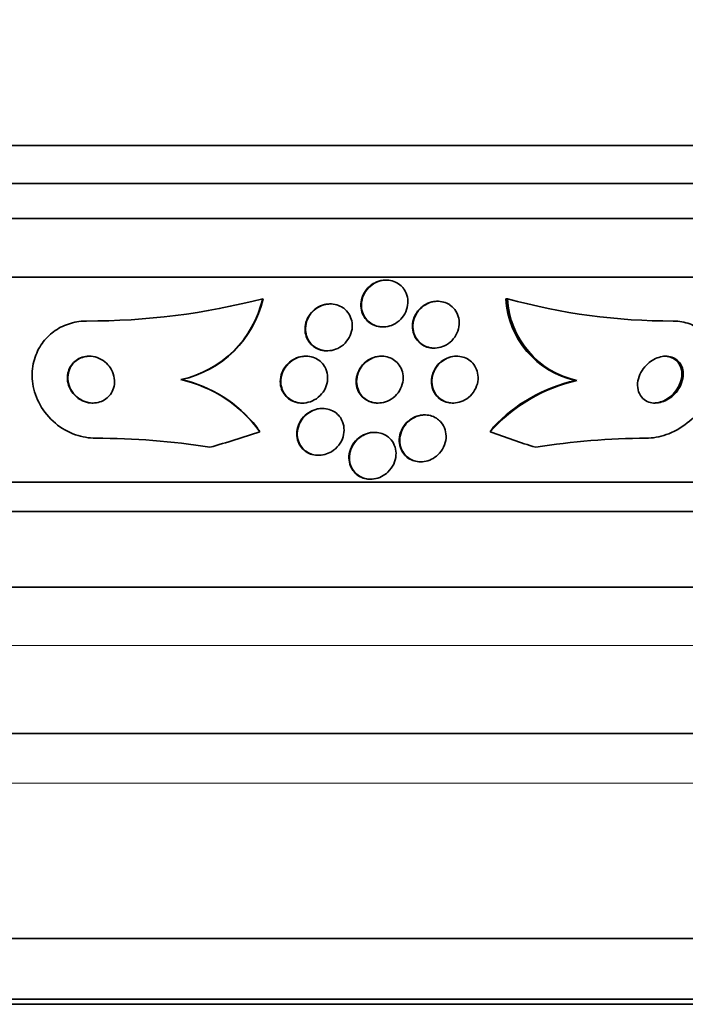
# Model space of a CAD drawing. Units: millimetres. Extents: x -262 to 1126, y 0 to 1164.
# Drawn here: x 416 to 427, y 409 to 426 of the extents above; entities that cross this region are included whole.
import ezdxf
from ezdxf import colors
from ezdxf.entities.mleader import LeaderData, LeaderLine
from ezdxf.math import Vec2, Vec3

# ---------------------------------------------------------------- set-up
doc = ezdxf.new("R2010")
doc.units = ezdxf.units.MM
doc.layers.add('DV5_Défaut', color=7, linetype='Continuous')
doc.layers.add('Défaut', color=7, linetype='Continuous')

# ---------------------------------------------------------------- blocks, each defined once
blk = doc.blocks.new('_DOT')
at = {"color": 0}
blk.add_line((0, 0), (-1, 0), dxfattribs=at)
at = {"color": 0, "const_width": 0.333}
blk.add_lwpolyline([(-0.1665, 0, 1), (0.1665, 0, 1)], format="xyb", close=True, dxfattribs=at)
blk = doc.blocks.new('SE4')
at = {"layer": 'DV5_Défaut', "color": 7, "linetype": 'Continuous', "lineweight": 35}
for p, q in [((445.376, 423.391), (391.708, 423.391)), ((445.13, 422.741), (391.954, 422.741)), ((444.888, 422.141), (392.196, 422.141)), ((444.448, 421.141), (392.636, 421.141)), ((422.225, 421.091), (422.217, 421.091)), ((420.116, 420.772), (420.124, 420.772)), ((421.274, 420.683), (421.266, 420.683)), ((423.104, 420.729), (423.096, 420.729)), ((424.293, 420.772), (424.269, 420.772)), ((422.163, 420.291), (422.17, 420.291)), ((421.209, 419.883), (421.217, 419.883)), ((423.039, 419.929), (423.047, 419.929)), ((420.856, 419.791), (420.848, 419.791)), ((422.147, 419.791), (422.14, 419.791)), ((423.429, 419.791), (423.421, 419.791)), ((418.72, 419.391), (418.729, 419.391)), ((425.479, 419.376), (425.455, 419.376)), ((420.786, 418.991), (420.794, 418.991)), ((422.077, 418.991), (422.086, 418.991)), ((423.359, 418.991), (423.367, 418.991)), ((421.139, 418.899), (421.131, 418.899)), ((422.885, 418.788), (422.877, 418.788)), ((422.029, 418.491), (422.021, 418.491)), ((421.063, 418.099), (421.072, 418.099)), ((422.809, 417.988), (422.817, 417.988)), ((421.95, 417.691), (421.959, 417.691)), ((442.518, 417.641), (394.566, 417.641)), ((442.187, 417.141), (394.897, 417.141)), ((441.197, 415.849), (395.887, 415.849)), ((439.042, 413.349), (398.042, 413.349)), ((437.448, 409.849), (399.636, 409.849)), ((436.542, 408.81), (400.542, 408.81)), ((436.542, 408.724), (400.542, 408.724))]:
    blk.add_line(p, q, dxfattribs=at)
at = {"layer": 'DV5_Défaut', "color": 7, "linetype": 'Continuous', "lineweight": 18}
for p, q in [((440.542, 414.849), (396.542, 414.849)), ((439.042, 412.499), (398.042, 412.499))]:
    blk.add_line(p, q, dxfattribs=at)
at = {"layer": 'DV5_Défaut', "color": 7, "linetype": 'Continuous', "lineweight": 35}
for centre, radius, start, end in [((417.116, 432.384), 11.993, 269.9719, 284.4884), ((418.325, 421.186), 1.838, 282.4126, 346.9948), ((418.334, 421.186), 1.838, 282.4112, 347.0023), ((425.78, 420.854), 1.514, 183.1192, 257.5771), ((425.805, 420.855), 1.514, 183.1445, 257.5728), ((427.12, 431.07), 10.679, 254.6481, 270.0254), ((418.219, 417.168), 2.279, 35.8194, 77.2891), ((418.228, 417.17), 2.277, 38.3177, 77.3074), ((426.086, 416.669), 2.774, 102.6536, 138.7346), ((426.053, 416.688), 2.754, 102.5391, 136.6497), ((417.256, 405.884), 12.507, 80.9889, 89.9504), ((426.701, 406.325), 12.066, 90.1696, 99.1764)]:
    blk.add_arc(centre, radius, start, end, dxfattribs=at)
for centre, major_axis, ratio, start_param, end_param in [((415.138, 433.141), (0, -15.463), 0.989889, 0.269604, 0.327863), ((418.389, 417.441), (0, 1.999), 0.989889, 5.271589, 5.319436), ((425.53, 417.415), (0, 2), 0.909434, 0.950249, 0.99825), ((428.522, 433.141), (0, -15.463), 0.909434, 5.955865, 6.013581)]:
    blk.add_ellipse(centre, major_axis=major_axis, ratio=ratio, start_param=start_param, end_param=end_param, dxfattribs=at)
for points, knots in [([(422.162, 420.291), (422.137, 420.291), (422.111, 420.294), (422.086, 420.299), (422.047, 420.306), (422.01, 420.32), (421.978, 420.339), (421.943, 420.358), (421.913, 420.383), (421.887, 420.411), (421.86, 420.442), (421.838, 420.478), (421.822, 420.515), (421.805, 420.556), (421.795, 420.601), (421.793, 420.646), (421.791, 420.694), (421.798, 420.744), (421.814, 420.791), (421.829, 420.839), (421.854, 420.886), (421.887, 420.928), (421.919, 420.967), (421.958, 421.002), (422.003, 421.03), (422.042, 421.054), (422.088, 421.072), (422.134, 421.082), (422.161, 421.088), (422.19, 421.091), (422.218, 421.091)], [0, 0, 0, 0, 0.05899, 0.05899, 0.05899, 0.150306, 0.150306, 0.150306, 0.245097, 0.245097, 0.245097, 0.348082, 0.348082, 0.348082, 0.46157, 0.46157, 0.46157, 0.584124, 0.584124, 0.584124, 0.709547, 0.709547, 0.709547, 0.828862, 0.828862, 0.828862, 0.936105, 0.936105, 0.936105, 1, 1, 1, 1]), ([(422.532, 420.93), (422.558, 420.891), (422.576, 420.846), (422.586, 420.801), (422.596, 420.755), (422.597, 420.707), (422.59, 420.66), (422.583, 420.61), (422.567, 420.561), (422.542, 420.516), (422.517, 420.471), (422.483, 420.429), (422.443, 420.394), (422.406, 420.363), (422.362, 420.336), (422.316, 420.318), (422.274, 420.302), (422.229, 420.293), (422.185, 420.291), (422.145, 420.29), (422.104, 420.295), (422.066, 420.305), (422.028, 420.316), (421.992, 420.333), (421.961, 420.354), (421.928, 420.376), (421.9, 420.404), (421.876, 420.434), (421.851, 420.468), (421.832, 420.506), (421.819, 420.545), (421.805, 420.589), (421.799, 420.635), (421.801, 420.681), (421.804, 420.73), (421.815, 420.78), (421.835, 420.827), (421.855, 420.874), (421.884, 420.919), (421.921, 420.957), (421.955, 420.993), (421.997, 421.024), (422.042, 421.047), (422.083, 421.068), (422.129, 421.082), (422.174, 421.088), (422.215, 421.093), (422.258, 421.092), (422.297, 421.084), (422.336, 421.077), (422.374, 421.063), (422.407, 421.045), (422.441, 421.026), (422.472, 421.001), (422.498, 420.973), (422.51, 420.96), (422.522, 420.945), (422.532, 420.93)], [0, 0, 0, 0, 0.059784, 0.059784, 0.059784, 0.119391, 0.119391, 0.119391, 0.181921, 0.181921, 0.181921, 0.243706, 0.243706, 0.243706, 0.300531, 0.300531, 0.300531, 0.351085, 0.351085, 0.351085, 0.397555, 0.397555, 0.397555, 0.443403, 0.443403, 0.443403, 0.491656, 0.491656, 0.491656, 0.54441, 0.54441, 0.54441, 0.602423, 0.602423, 0.602423, 0.664403, 0.664403, 0.664403, 0.726742, 0.726742, 0.726742, 0.785036, 0.785036, 0.785036, 0.83713, 0.83713, 0.83713, 0.884443, 0.884443, 0.884443, 0.930209, 0.930209, 0.930209, 0.977547, 0.977547, 0.977547, 1, 1, 1, 1]), ([(421.209, 419.884), (421.185, 419.884), (421.161, 419.886), (421.138, 419.89), (421.099, 419.897), (421.062, 419.91), (421.028, 419.929), (420.994, 419.947), (420.964, 419.971), (420.938, 419.998), (420.91, 420.028), (420.888, 420.062), (420.872, 420.098), (420.854, 420.137), (420.843, 420.18), (420.84, 420.224), (420.836, 420.271), (420.841, 420.321), (420.855, 420.368), (420.869, 420.417), (420.892, 420.465), (420.924, 420.507), (420.954, 420.549), (420.994, 420.586), (421.039, 420.615), (421.079, 420.641), (421.126, 420.661), (421.174, 420.673), (421.204, 420.68), (421.235, 420.683), (421.267, 420.683)], [0, 0, 0, 0, 0.0542765, 0.0542765, 0.0542765, 0.1445145, 0.1445145, 0.1445145, 0.2366626, 0.2366626, 0.2366626, 0.3363131, 0.3363131, 0.3363131, 0.4468366, 0.4468366, 0.4468366, 0.5681609, 0.5681609, 0.5681609, 0.6951846, 0.6951846, 0.6951846, 0.8184797, 0.8184797, 0.8184797, 0.92975, 0.92975, 0.92975, 1, 1, 1, 1]), ([(421.5, 420.609), (421.536, 420.582), (421.566, 420.549), (421.589, 420.512), (421.611, 420.476), (421.627, 420.435), (421.636, 420.394), (421.646, 420.349), (421.647, 420.301), (421.641, 420.255), (421.634, 420.206), (421.617, 420.156), (421.592, 420.111), (421.568, 420.066), (421.533, 420.023), (421.493, 419.988), (421.455, 419.955), (421.41, 419.928), (421.361, 419.91), (421.319, 419.894), (421.273, 419.885), (421.227, 419.884), (421.186, 419.883), (421.145, 419.888), (421.107, 419.899), (421.07, 419.911), (421.034, 419.928), (421.003, 419.949), (420.971, 419.971), (420.943, 419.998), (420.92, 420.029), (420.896, 420.062), (420.877, 420.099), (420.864, 420.138), (420.851, 420.181), (420.845, 420.226), (420.847, 420.272), (420.849, 420.321), (420.86, 420.37), (420.88, 420.417), (420.9, 420.464), (420.93, 420.51), (420.967, 420.549), (421.002, 420.585), (421.045, 420.617), (421.092, 420.64), (421.134, 420.661), (421.18, 420.675), (421.227, 420.681), (421.269, 420.686), (421.312, 420.684), (421.352, 420.676), (421.391, 420.668), (421.428, 420.654), (421.461, 420.635), (421.475, 420.627), (421.488, 420.618), (421.5, 420.609)], [0, 0, 0, 0, 0.054152, 0.054152, 0.054152, 0.108023, 0.108023, 0.108023, 0.166594, 0.166594, 0.166594, 0.229415, 0.229415, 0.229415, 0.292509, 0.292509, 0.292509, 0.35099, 0.35099, 0.35099, 0.40256, 0.40256, 0.40256, 0.449039, 0.449039, 0.449039, 0.494135, 0.494135, 0.494135, 0.541235, 0.541235, 0.541235, 0.592787, 0.592787, 0.592787, 0.649978, 0.649978, 0.649978, 0.711989, 0.711989, 0.711989, 0.775399, 0.775399, 0.775399, 0.835297, 0.835297, 0.835297, 0.888569, 0.888569, 0.888569, 0.936117, 0.936117, 0.936117, 0.981315, 0.981315, 0.981315, 1, 1, 1, 1]), ([(423.038, 419.929), (423.027, 419.929), (423.015, 419.93), (423.004, 419.931), (422.965, 419.934), (422.927, 419.944), (422.893, 419.958), (422.857, 419.974), (422.824, 419.995), (422.796, 420.019), (422.766, 420.046), (422.74, 420.078), (422.721, 420.113), (422.699, 420.151), (422.685, 420.193), (422.678, 420.237), (422.67, 420.284), (422.671, 420.333), (422.681, 420.382), (422.691, 420.431), (422.711, 420.481), (422.739, 420.526), (422.766, 420.569), (422.802, 420.609), (422.844, 420.641), (422.881, 420.67), (422.925, 420.694), (422.971, 420.709), (423.011, 420.722), (423.054, 420.729), (423.096, 420.729)], [0, 0, 0, 0, 0.026275, 0.026275, 0.026275, 0.1165366, 0.1165366, 0.1165366, 0.2097634, 0.2097634, 0.2097634, 0.3111854, 0.3111854, 0.3111854, 0.4236811, 0.4236811, 0.4236811, 0.5464136, 0.5464136, 0.5464136, 0.673422, 0.673422, 0.673422, 0.795052, 0.795052, 0.795052, 0.904005, 0.904005, 0.904005, 1, 1, 1, 1]), ([(423.323, 420.658), (423.359, 420.631), (423.39, 420.597), (423.414, 420.56), (423.437, 420.523), (423.453, 420.481), (423.462, 420.438), (423.472, 420.392), (423.473, 420.343), (423.465, 420.295), (423.458, 420.245), (423.44, 420.195), (423.414, 420.149), (423.389, 420.105), (423.355, 420.063), (423.314, 420.029), (423.277, 419.998), (423.234, 419.972), (423.188, 419.955), (423.147, 419.94), (423.104, 419.931), (423.061, 419.929), (423.021, 419.928), (422.981, 419.933), (422.944, 419.943), (422.907, 419.954), (422.872, 419.97), (422.841, 419.991), (422.808, 420.013), (422.779, 420.04), (422.756, 420.071), (422.73, 420.105), (422.711, 420.143), (422.698, 420.183), (422.684, 420.227), (422.679, 420.275), (422.681, 420.322), (422.684, 420.371), (422.696, 420.422), (422.717, 420.47), (422.737, 420.517), (422.767, 420.562), (422.805, 420.6), (422.839, 420.635), (422.881, 420.666), (422.926, 420.688), (422.966, 420.707), (423.011, 420.72), (423.055, 420.726), (423.095, 420.731), (423.136, 420.73), (423.175, 420.722), (423.213, 420.715), (423.25, 420.702), (423.283, 420.684), (423.297, 420.676), (423.31, 420.667), (423.323, 420.658)], [0, 0, 0, 0, 0.056333, 0.056333, 0.056333, 0.112396, 0.112396, 0.112396, 0.173044, 0.173044, 0.173044, 0.236503, 0.236503, 0.236503, 0.298092, 0.298092, 0.298092, 0.353639, 0.353639, 0.353639, 0.402679, 0.402679, 0.402679, 0.448172, 0.448172, 0.448172, 0.49382, 0.49382, 0.49382, 0.542617, 0.542617, 0.542617, 0.596524, 0.596524, 0.596524, 0.655974, 0.655974, 0.655974, 0.719063, 0.719063, 0.719063, 0.781485, 0.781485, 0.781485, 0.83869, 0.83869, 0.83869, 0.889238, 0.889238, 0.889238, 0.935394, 0.935394, 0.935394, 0.980742, 0.980742, 0.980742, 1, 1, 1, 1]), ([(417.11, 420.391), (417.079, 420.391), (417.048, 420.39), (417.017, 420.387), (416.919, 420.377), (416.821, 420.353), (416.732, 420.315), (416.645, 420.278), (416.563, 420.226), (416.494, 420.166), (416.421, 420.103), (416.359, 420.028), (416.311, 419.948), (416.259, 419.859), (416.222, 419.761), (416.201, 419.662), (416.178, 419.551), (416.176, 419.434), (416.193, 419.321), (416.211, 419.197), (416.253, 419.074), (416.316, 418.961), (416.381, 418.845), (416.47, 418.736), (416.577, 418.647), (416.677, 418.563), (416.796, 418.494), (416.924, 418.449), (417.033, 418.412), (417.151, 418.391), (417.266, 418.391)], [0, 0, 0, 0, 0.027391, 0.027391, 0.027391, 0.116322, 0.116322, 0.116322, 0.204247, 0.204247, 0.204247, 0.296993, 0.296993, 0.296993, 0.399781, 0.399781, 0.399781, 0.51545, 0.51545, 0.51545, 0.642642, 0.642642, 0.642642, 0.773692, 0.773692, 0.773692, 0.896264, 0.896264, 0.896264, 1, 1, 1, 1]), ([(427.124, 420.391), (427.139, 420.391), (427.153, 420.391), (427.167, 420.39), (427.262, 420.385), (427.355, 420.365), (427.437, 420.33), (427.516, 420.296), (427.588, 420.248), (427.647, 420.191), (427.709, 420.131), (427.759, 420.059), (427.795, 419.982), (427.835, 419.896), (427.859, 419.802), (427.867, 419.705), (427.877, 419.596), (427.866, 419.482), (427.839, 419.37), (427.808, 419.247), (427.755, 419.123), (427.684, 419.009), (427.61, 418.89), (427.514, 418.778), (427.403, 418.684), (427.298, 418.595), (427.176, 418.519), (427.048, 418.468), (426.936, 418.423), (426.816, 418.396), (426.702, 418.392), (426.69, 418.391), (426.677, 418.391), (426.665, 418.391)], [0, 0, 0, 0, 0.013381, 0.013381, 0.013381, 0.104353, 0.104353, 0.104353, 0.192131, 0.192131, 0.192131, 0.283876, 0.283876, 0.283876, 0.385066, 0.385066, 0.385066, 0.498945, 0.498945, 0.498945, 0.624873, 0.624873, 0.624873, 0.756093, 0.756093, 0.756093, 0.880538, 0.880538, 0.880538, 0.988662, 0.988662, 0.988662, 1, 1, 1, 1]), ([(417.497, 419.619), (417.468, 419.656), (417.433, 419.689), (417.392, 419.717), (417.352, 419.744), (417.305, 419.766), (417.256, 419.778), (417.212, 419.789), (417.166, 419.793), (417.121, 419.79), (417.081, 419.786), (417.041, 419.777), (417.005, 419.762), (416.97, 419.747), (416.937, 419.727), (416.91, 419.703), (416.88, 419.678), (416.855, 419.648), (416.836, 419.616), (416.815, 419.581), (416.8, 419.542), (416.791, 419.503), (416.782, 419.458), (416.78, 419.412), (416.787, 419.367), (416.793, 419.317), (416.81, 419.267), (416.835, 419.222), (416.86, 419.175), (416.895, 419.132), (416.938, 419.095), (416.977, 419.062), (417.025, 419.034), (417.076, 419.016), (417.12, 419), (417.168, 418.991), (417.216, 418.991), (417.257, 418.991), (417.298, 418.997), (417.337, 419.01), (417.373, 419.022), (417.407, 419.039), (417.437, 419.061), (417.468, 419.083), (417.495, 419.11), (417.517, 419.14), (417.54, 419.172), (417.558, 419.209), (417.57, 419.246), (417.583, 419.288), (417.589, 419.333), (417.587, 419.377), (417.584, 419.427), (417.573, 419.476), (417.553, 419.523), (417.539, 419.556), (417.52, 419.589), (417.497, 419.619)], [0, 0, 0, 0, 0.056299, 0.056299, 0.056299, 0.113013, 0.113013, 0.113013, 0.163628, 0.163628, 0.163628, 0.208761, 0.208761, 0.208761, 0.25262, 0.25262, 0.25262, 0.298892, 0.298892, 0.298892, 0.350254, 0.350254, 0.350254, 0.408139, 0.408139, 0.408139, 0.471811, 0.471811, 0.471811, 0.537347, 0.537347, 0.537347, 0.598613, 0.598613, 0.598613, 0.651578, 0.651578, 0.651578, 0.697622, 0.697622, 0.697622, 0.741158, 0.741158, 0.741158, 0.786305, 0.786305, 0.786305, 0.836083, 0.836083, 0.836083, 0.892312, 0.892312, 0.892312, 0.954816, 0.954816, 0.954816, 1, 1, 1, 1]), ([(417.162, 419.791), (417.14, 419.791), (417.119, 419.789), (417.098, 419.786), (417.059, 419.779), (417.021, 419.767), (416.987, 419.75), (416.954, 419.732), (416.923, 419.71), (416.897, 419.684), (416.869, 419.656), (416.847, 419.624), (416.83, 419.591), (416.811, 419.553), (416.799, 419.512), (416.794, 419.471), (416.788, 419.424), (416.791, 419.376), (416.801, 419.33), (416.813, 419.281), (416.834, 419.232), (416.864, 419.187), (416.894, 419.143), (416.933, 419.102), (416.979, 419.07), (417.02, 419.041), (417.069, 419.018), (417.12, 419.004), (417.154, 418.996), (417.19, 418.991), (417.225, 418.991)], [0, 0, 0, 0, 0.047893, 0.047893, 0.047893, 0.13655, 0.13655, 0.13655, 0.2247, 0.2247, 0.2247, 0.319218, 0.319218, 0.319218, 0.424937, 0.424937, 0.424937, 0.543875, 0.543875, 0.543875, 0.673097, 0.673097, 0.673097, 0.803172, 0.803172, 0.803172, 0.921841, 0.921841, 0.921841, 1, 1, 1, 1]), ([(421.194, 419.574), (421.214, 419.529), (421.224, 419.48), (421.225, 419.432), (421.226, 419.383), (421.218, 419.333), (421.202, 419.286), (421.185, 419.237), (421.157, 419.189), (421.122, 419.147), (421.088, 419.107), (421.045, 419.071), (420.997, 419.044), (420.955, 419.021), (420.907, 419.004), (420.858, 418.996), (420.816, 418.989), (420.772, 418.989), (420.731, 418.996), (420.692, 419.002), (420.655, 419.015), (420.622, 419.032), (420.588, 419.049), (420.558, 419.071), (420.532, 419.097), (420.504, 419.125), (420.481, 419.157), (420.464, 419.191), (420.445, 419.23), (420.433, 419.272), (420.428, 419.314), (420.422, 419.361), (420.425, 419.41), (420.437, 419.457), (420.449, 419.507), (420.471, 419.557), (420.502, 419.601), (420.532, 419.644), (420.572, 419.684), (420.617, 419.715), (420.658, 419.744), (420.706, 419.766), (420.755, 419.778), (420.798, 419.789), (420.843, 419.793), (420.887, 419.79), (420.927, 419.787), (420.966, 419.777), (421.001, 419.763), (421.036, 419.748), (421.069, 419.729), (421.097, 419.705), (421.127, 419.68), (421.152, 419.65), (421.171, 419.618), (421.18, 419.604), (421.188, 419.589), (421.194, 419.574)], [0, 0, 0, 0, 0.062536, 0.062536, 0.062536, 0.124889, 0.124889, 0.124889, 0.190282, 0.190282, 0.190282, 0.253151, 0.253151, 0.253151, 0.308497, 0.308497, 0.308497, 0.356211, 0.356211, 0.356211, 0.400189, 0.400189, 0.400189, 0.444728, 0.444728, 0.444728, 0.493109, 0.493109, 0.493109, 0.547495, 0.547495, 0.547495, 0.608354, 0.608354, 0.608354, 0.673365, 0.673365, 0.673365, 0.737224, 0.737224, 0.737224, 0.794461, 0.794461, 0.794461, 0.843793, 0.843793, 0.843793, 0.888393, 0.888393, 0.888393, 0.932511, 0.932511, 0.932511, 0.979586, 0.979586, 0.979586, 1, 1, 1, 1]), ([(420.526, 419.641), (420.555, 419.675), (420.591, 419.706), (420.631, 419.73), (420.671, 419.754), (420.717, 419.772), (420.764, 419.782), (420.791, 419.788), (420.82, 419.791), (420.848, 419.791)], [0, 0, 0, 0, 0.384293, 0.384293, 0.384293, 0.771251, 0.771251, 0.771251, 1, 1, 1, 1]), ([(422.077, 418.991), (422.065, 418.991), (422.054, 418.992), (422.042, 418.993), (422.004, 418.996), (421.966, 419.006), (421.932, 419.02), (421.897, 419.035), (421.864, 419.055), (421.837, 419.078), (421.807, 419.104), (421.782, 419.135), (421.762, 419.168), (421.741, 419.205), (421.726, 419.246), (421.718, 419.288), (421.709, 419.335), (421.709, 419.384), (421.718, 419.431), (421.727, 419.482), (421.746, 419.533), (421.774, 419.579), (421.801, 419.624), (421.838, 419.666), (421.881, 419.7), (421.92, 419.73), (421.965, 419.755), (422.013, 419.771), (422.054, 419.784), (422.097, 419.791), (422.14, 419.791)], [0, 0, 0, 0, 0.026261, 0.026261, 0.026261, 0.114162, 0.114162, 0.114162, 0.203766, 0.203766, 0.203766, 0.301445, 0.301445, 0.301445, 0.411296, 0.411296, 0.411296, 0.533888, 0.533888, 0.533888, 0.664082, 0.664082, 0.664082, 0.791017, 0.791017, 0.791017, 0.904212, 0.904212, 0.904212, 1, 1, 1, 1]), ([(421.858, 419.673), (421.889, 419.702), (421.925, 419.728), (421.965, 419.747), (422.004, 419.767), (422.048, 419.781), (422.091, 419.787), (422.132, 419.793), (422.174, 419.792), (422.213, 419.785), (422.251, 419.779), (422.287, 419.767), (422.32, 419.75), (422.354, 419.732), (422.385, 419.709), (422.41, 419.683), (422.439, 419.654), (422.461, 419.62), (422.478, 419.585), (422.497, 419.545), (422.508, 419.502), (422.512, 419.458), (422.517, 419.409), (422.512, 419.359), (422.498, 419.311), (422.484, 419.261), (422.46, 419.212), (422.428, 419.168), (422.397, 419.126), (422.356, 419.088), (422.311, 419.058), (422.27, 419.033), (422.224, 419.013), (422.177, 419.002), (422.135, 418.992), (422.092, 418.989), (422.051, 418.993), (422.012, 418.996), (421.974, 419.005), (421.94, 419.02), (421.905, 419.034), (421.873, 419.055), (421.845, 419.078), (421.815, 419.104), (421.79, 419.135), (421.771, 419.168), (421.749, 419.205), (421.734, 419.246), (421.726, 419.287), (421.717, 419.334), (421.717, 419.383), (421.726, 419.431), (421.735, 419.482), (421.754, 419.532), (421.782, 419.578), (421.802, 419.613), (421.828, 419.645), (421.858, 419.673)], [0, 0, 0, 0, 0.049331, 0.049331, 0.049331, 0.098941, 0.098941, 0.098941, 0.144955, 0.144955, 0.144955, 0.189008, 0.189008, 0.189008, 0.234772, 0.234772, 0.234772, 0.285067, 0.285067, 0.285067, 0.341576, 0.341576, 0.341576, 0.404066, 0.404066, 0.404066, 0.46934, 0.46934, 0.46934, 0.531649, 0.531649, 0.531649, 0.586322, 0.586322, 0.586322, 0.633645, 0.633645, 0.633645, 0.677602, 0.677602, 0.677602, 0.722391, 0.722391, 0.722391, 0.771191, 0.771191, 0.771191, 0.826046, 0.826046, 0.826046, 0.887244, 0.887244, 0.887244, 0.952236, 0.952236, 0.952236, 1, 1, 1, 1]), ([(423.359, 418.991), (423.32, 418.991), (423.282, 418.997), (423.247, 419.008), (423.211, 419.019), (423.177, 419.036), (423.148, 419.057), (423.115, 419.08), (423.088, 419.108), (423.066, 419.139), (423.041, 419.174), (423.022, 419.213), (423.011, 419.254), (422.998, 419.299), (422.994, 419.348), (422.998, 419.396), (423.003, 419.447), (423.017, 419.499), (423.041, 419.547), (423.064, 419.594), (423.097, 419.639), (423.137, 419.676), (423.173, 419.71), (423.217, 419.738), (423.263, 419.758), (423.303, 419.775), (423.347, 419.786), (423.389, 419.79), (423.4, 419.791), (423.411, 419.791), (423.422, 419.791)], [0, 0, 0, 0, 0.0876678, 0.0876678, 0.0876678, 0.1771923, 0.1771923, 0.1771923, 0.2749472, 0.2749472, 0.2749472, 0.385027, 0.385027, 0.385027, 0.507953, 0.507953, 0.507953, 0.6384469, 0.6384469, 0.6384469, 0.7654604, 0.7654604, 0.7654604, 0.8784489, 0.8784489, 0.8784489, 0.9758512, 0.9758512, 0.9758512, 1, 1, 1, 1]), ([(423.135, 419.667), (423.165, 419.696), (423.2, 419.722), (423.238, 419.742), (423.276, 419.762), (423.318, 419.777), (423.36, 419.785), (423.399, 419.792), (423.44, 419.793), (423.479, 419.788), (423.517, 419.783), (423.554, 419.772), (423.587, 419.757), (423.621, 419.74), (423.653, 419.719), (423.679, 419.693), (423.709, 419.665), (423.733, 419.632), (423.751, 419.597), (423.772, 419.558), (423.785, 419.514), (423.79, 419.47), (423.796, 419.421), (423.792, 419.37), (423.78, 419.321), (423.767, 419.27), (423.744, 419.22), (423.712, 419.175), (423.683, 419.133), (423.644, 419.094), (423.599, 419.064), (423.561, 419.038), (423.516, 419.017), (423.47, 419.005), (423.43, 418.994), (423.388, 418.989), (423.348, 418.991), (423.31, 418.993), (423.272, 419.001), (423.238, 419.014), (423.202, 419.027), (423.169, 419.046), (423.141, 419.068), (423.11, 419.093), (423.083, 419.123), (423.062, 419.156), (423.039, 419.192), (423.023, 419.233), (423.013, 419.275), (423.003, 419.322), (423.002, 419.372), (423.009, 419.421), (423.017, 419.472), (423.035, 419.523), (423.062, 419.571), (423.081, 419.605), (423.106, 419.638), (423.135, 419.667)], [0, 0, 0, 0, 0.048083, 0.048083, 0.048083, 0.096411, 0.096411, 0.096411, 0.141664, 0.141664, 0.141664, 0.185686, 0.185686, 0.185686, 0.232027, 0.232027, 0.232027, 0.283346, 0.283346, 0.283346, 0.341073, 0.341073, 0.341073, 0.404506, 0.404506, 0.404506, 0.469838, 0.469838, 0.469838, 0.531079, 0.531079, 0.531079, 0.584224, 0.584224, 0.584224, 0.630512, 0.630512, 0.630512, 0.67424, 0.67424, 0.67424, 0.719479, 0.719479, 0.719479, 0.769235, 0.769235, 0.769235, 0.825319, 0.825319, 0.825319, 0.887588, 0.887588, 0.887588, 0.952876, 0.952876, 0.952876, 1, 1, 1, 1]), ([(427.246, 419.659), (427.228, 419.689), (427.203, 419.716), (427.174, 419.737), (427.144, 419.758), (427.11, 419.774), (427.072, 419.782), (427.037, 419.791), (426.999, 419.793), (426.96, 419.789), (426.923, 419.786), (426.884, 419.776), (426.848, 419.762), (426.809, 419.747), (426.772, 419.726), (426.738, 419.702), (426.7, 419.675), (426.665, 419.643), (426.636, 419.608), (426.603, 419.569), (426.576, 419.525), (426.556, 419.481), (426.534, 419.432), (426.521, 419.381), (426.516, 419.331), (426.512, 419.28), (426.517, 419.229), (426.533, 419.183), (426.548, 419.141), (426.572, 419.101), (426.605, 419.07), (426.633, 419.043), (426.668, 419.021), (426.707, 419.008), (426.741, 418.996), (426.78, 418.99), (426.818, 418.991), (426.855, 418.992), (426.894, 418.998), (426.931, 419.01), (426.969, 419.021), (427.007, 419.039), (427.042, 419.061), (427.08, 419.084), (427.116, 419.113), (427.147, 419.145), (427.181, 419.181), (427.211, 419.222), (427.234, 419.264), (427.26, 419.311), (427.278, 419.361), (427.287, 419.411), (427.296, 419.462), (427.296, 419.514), (427.286, 419.562), (427.278, 419.597), (427.265, 419.63), (427.246, 419.659)], [0, 0, 0, 0, 0.047376, 0.047376, 0.047376, 0.09498, 0.09498, 0.09498, 0.139767, 0.139767, 0.139767, 0.183712, 0.183712, 0.183712, 0.230328, 0.230328, 0.230328, 0.282206, 0.282206, 0.282206, 0.340649, 0.340649, 0.340649, 0.404685, 0.404685, 0.404685, 0.470128, 0.470128, 0.470128, 0.530815, 0.530815, 0.530815, 0.583106, 0.583106, 0.583106, 0.62878, 0.62878, 0.62878, 0.672321, 0.672321, 0.672321, 0.717761, 0.717761, 0.717761, 0.768033, 0.768033, 0.768033, 0.824835, 0.824835, 0.824835, 0.887773, 0.887773, 0.887773, 0.953304, 0.953304, 0.953304, 1, 1, 1, 1]), ([(426.789, 418.991), (426.799, 418.991), (426.81, 418.992), (426.821, 418.993), (426.859, 418.996), (426.897, 419.005), (426.933, 419.019), (426.972, 419.034), (427.01, 419.054), (427.044, 419.078), (427.082, 419.104), (427.116, 419.136), (427.146, 419.171), (427.179, 419.21), (427.207, 419.253), (427.227, 419.298), (427.249, 419.346), (427.264, 419.398), (427.268, 419.448), (427.273, 419.499), (427.268, 419.55), (427.252, 419.596), (427.242, 419.628), (427.226, 419.658), (427.205, 419.684)], [0, 0, 0, 0, 0.033036, 0.033036, 0.033036, 0.145774, 0.145774, 0.145774, 0.265529, 0.265529, 0.265529, 0.399214, 0.399214, 0.399214, 0.550202, 0.550202, 0.550202, 0.715706, 0.715706, 0.715706, 0.884516, 0.884516, 0.884516, 1, 1, 1, 1]), ([(427.205, 419.684), (427.184, 419.711), (427.157, 419.734), (427.126, 419.752), (427.095, 419.77), (427.059, 419.782), (427.022, 419.787), (427.006, 419.79), (426.989, 419.791), (426.972, 419.791)], [0, 0, 0, 0, 0.41074, 0.41074, 0.41074, 0.82311, 0.82311, 0.82311, 1, 1, 1, 1]), ([(420.785, 418.991), (420.781, 418.991), (420.777, 418.991), (420.773, 418.991), (420.733, 418.992), (420.693, 419), (420.657, 419.013), (420.621, 419.026), (420.587, 419.044), (420.559, 419.066), (420.528, 419.09), (420.502, 419.118), (420.481, 419.149), (420.458, 419.183), (420.44, 419.221), (420.43, 419.26), (420.418, 419.304), (420.415, 419.35), (420.419, 419.396), (420.423, 419.446), (420.437, 419.496), (420.46, 419.543), (420.477, 419.578), (420.499, 419.611), (420.526, 419.641)], [0, 0, 0, 0, 0.01278, 0.01278, 0.01278, 0.13724, 0.13724, 0.13724, 0.258595, 0.258595, 0.258595, 0.387215, 0.387215, 0.387215, 0.530461, 0.530461, 0.530461, 0.691925, 0.691925, 0.691925, 0.868732, 0.868732, 0.868732, 1, 1, 1, 1]), ([(421.063, 418.099), (421.058, 418.099), (421.052, 418.099), (421.047, 418.099), (421.008, 418.1), (420.97, 418.108), (420.934, 418.121), (420.9, 418.133), (420.867, 418.151), (420.839, 418.172), (420.809, 418.195), (420.783, 418.223), (420.762, 418.253), (420.739, 418.287), (420.722, 418.325), (420.711, 418.363), (420.699, 418.408), (420.695, 418.455), (420.7, 418.501), (420.704, 418.552), (420.719, 418.604), (420.743, 418.651), (420.767, 418.7), (420.801, 418.746), (420.844, 418.785), (420.876, 418.814), (420.914, 418.84), (420.955, 418.859), (420.997, 418.878), (421.043, 418.891), (421.089, 418.896), (421.103, 418.898), (421.117, 418.898), (421.131, 418.898)], [0, 0, 0, 0, 0.0116945, 0.0116945, 0.0116945, 0.0982877, 0.0982877, 0.0982877, 0.1835922, 0.1835922, 0.1835922, 0.2755061, 0.2755061, 0.2755061, 0.3797026, 0.3797026, 0.3797026, 0.4989709, 0.4989709, 0.4989709, 0.6306906, 0.6306906, 0.6306906, 0.7645615, 0.7645615, 0.7645615, 0.8662724, 0.8662724, 0.8662724, 0.9687554, 0.9687554, 0.9687554, 1, 1, 1, 1]), ([(421.464, 418.705), (421.487, 418.661), (421.5, 418.613), (421.504, 418.564), (421.508, 418.515), (421.503, 418.465), (421.489, 418.417), (421.474, 418.366), (421.449, 418.316), (421.415, 418.272), (421.382, 418.229), (421.339, 418.191), (421.291, 418.161), (421.255, 418.14), (421.216, 418.123), (421.175, 418.112), (421.134, 418.101), (421.09, 418.097), (421.048, 418.099), (421.009, 418.102), (420.971, 418.11), (420.936, 418.123), (420.902, 418.136), (420.869, 418.155), (420.842, 418.177), (420.812, 418.2), (420.786, 418.229), (420.766, 418.259), (420.744, 418.294), (420.727, 418.332), (420.717, 418.372), (420.706, 418.417), (420.704, 418.464), (420.709, 418.511), (420.715, 418.562), (420.731, 418.614), (420.756, 418.661), (420.781, 418.709), (420.817, 418.754), (420.86, 418.792), (420.893, 418.82), (420.931, 418.845), (420.973, 418.863), (421.014, 418.881), (421.06, 418.893), (421.105, 418.897), (421.146, 418.901), (421.187, 418.898), (421.226, 418.889), (421.263, 418.88), (421.298, 418.866), (421.329, 418.848), (421.361, 418.829), (421.39, 418.805), (421.414, 418.779), (421.434, 418.756), (421.451, 418.731), (421.464, 418.705)], [0, 0, 0, 0, 0.063315, 0.063315, 0.063315, 0.126395, 0.126395, 0.126395, 0.193628, 0.193628, 0.193628, 0.258505, 0.258505, 0.258505, 0.30537, 0.30537, 0.30537, 0.352495, 0.352495, 0.352495, 0.395617, 0.395617, 0.395617, 0.438388, 0.438388, 0.438388, 0.484669, 0.484669, 0.484669, 0.53721, 0.53721, 0.53721, 0.597268, 0.597268, 0.597268, 0.663301, 0.663301, 0.663301, 0.729948, 0.729948, 0.729948, 0.780222, 0.780222, 0.780222, 0.830864, 0.830864, 0.830864, 0.875846, 0.875846, 0.875846, 0.918391, 0.918391, 0.918391, 0.962723, 0.962723, 0.962723, 1, 1, 1, 1]), ([(422.809, 417.988), (422.773, 417.988), (422.738, 417.993), (422.705, 418.003), (422.67, 418.013), (422.637, 418.028), (422.607, 418.047), (422.576, 418.068), (422.548, 418.094), (422.525, 418.123), (422.499, 418.156), (422.48, 418.193), (422.467, 418.232), (422.452, 418.276), (422.446, 418.323), (422.448, 418.371), (422.45, 418.422), (422.462, 418.475), (422.484, 418.525), (422.506, 418.574), (422.539, 418.622), (422.579, 418.662), (422.61, 418.692), (422.646, 418.719), (422.685, 418.74), (422.724, 418.76), (422.768, 418.775), (422.812, 418.783), (422.834, 418.786), (422.856, 418.788), (422.877, 418.788)], [0, 0, 0, 0, 0.079166, 0.079166, 0.079166, 0.164845, 0.164845, 0.164845, 0.258496, 0.258496, 0.258496, 0.365414, 0.365414, 0.365414, 0.487661, 0.487661, 0.487661, 0.62122, 0.62122, 0.62122, 0.754256, 0.754256, 0.754256, 0.852513, 0.852513, 0.852513, 0.951453, 0.951453, 0.951453, 1, 1, 1, 1]), ([(423.164, 418.659), (423.195, 418.622), (423.217, 418.579), (423.231, 418.533), (423.244, 418.488), (423.249, 418.44), (423.246, 418.393), (423.242, 418.341), (423.228, 418.288), (423.204, 418.239), (423.181, 418.191), (423.147, 418.144), (423.105, 418.105), (423.074, 418.076), (423.038, 418.051), (422.998, 418.031), (422.959, 418.012), (422.915, 417.998), (422.872, 417.992), (422.832, 417.987), (422.792, 417.987), (422.755, 417.993), (422.718, 417.999), (422.683, 418.011), (422.651, 418.027), (422.618, 418.044), (422.588, 418.065), (422.563, 418.091), (422.534, 418.119), (422.511, 418.152), (422.494, 418.187), (422.474, 418.227), (422.462, 418.27), (422.458, 418.315), (422.453, 418.364), (422.458, 418.416), (422.472, 418.466), (422.486, 418.518), (422.511, 418.569), (422.546, 418.614), (422.572, 418.65), (422.606, 418.682), (422.644, 418.709), (422.682, 418.736), (422.726, 418.758), (422.772, 418.772), (422.813, 418.784), (422.855, 418.789), (422.896, 418.788), (422.934, 418.787), (422.972, 418.78), (423.006, 418.769), (423.041, 418.757), (423.074, 418.739), (423.102, 418.718), (423.126, 418.701), (423.146, 418.681), (423.164, 418.659)], [0, 0, 0, 0, 0.061918, 0.061918, 0.061918, 0.123547, 0.123547, 0.123547, 0.190461, 0.190461, 0.190461, 0.256851, 0.256851, 0.256851, 0.305426, 0.305426, 0.305426, 0.354333, 0.354333, 0.354333, 0.398154, 0.398154, 0.398154, 0.440434, 0.440434, 0.440434, 0.485383, 0.485383, 0.485383, 0.536075, 0.536075, 0.536075, 0.594276, 0.594276, 0.594276, 0.659325, 0.659325, 0.659325, 0.726752, 0.726752, 0.726752, 0.779265, 0.779265, 0.779265, 0.832215, 0.832215, 0.832215, 0.878476, 0.878476, 0.878476, 0.921027, 0.921027, 0.921027, 0.964428, 0.964428, 0.964428, 1, 1, 1, 1]), ([(421.95, 417.691), (421.919, 417.691), (421.888, 417.695), (421.858, 417.702), (421.823, 417.711), (421.789, 417.725), (421.759, 417.743), (421.727, 417.763), (421.699, 417.787), (421.676, 417.814), (421.65, 417.844), (421.629, 417.879), (421.615, 417.915), (421.598, 417.957), (421.589, 418.003), (421.588, 418.048), (421.587, 418.099), (421.596, 418.151), (421.615, 418.2), (421.633, 418.251), (421.663, 418.301), (421.701, 418.344), (421.731, 418.377), (421.767, 418.407), (421.806, 418.431), (421.846, 418.454), (421.892, 418.473), (421.938, 418.482), (421.965, 418.488), (421.993, 418.491), (422.021, 418.491)], [0, 0, 0, 0, 0.069356, 0.069356, 0.069356, 0.15307, 0.15307, 0.15307, 0.242841, 0.242841, 0.242841, 0.34487, 0.34487, 0.34487, 0.462679, 0.462679, 0.462679, 0.594598, 0.594598, 0.594598, 0.730781, 0.730781, 0.730781, 0.834339, 0.834339, 0.834339, 0.938782, 0.938782, 0.938782, 1, 1, 1, 1]), ([(422.308, 418.364), (422.339, 418.327), (422.361, 418.284), (422.375, 418.24), (422.389, 418.195), (422.394, 418.148), (422.391, 418.101), (422.388, 418.05), (422.374, 417.997), (422.352, 417.949), (422.328, 417.899), (422.295, 417.852), (422.253, 417.812), (422.221, 417.782), (422.184, 417.756), (422.144, 417.736), (422.104, 417.716), (422.059, 417.701), (422.014, 417.695), (421.974, 417.689), (421.933, 417.69), (421.894, 417.696), (421.858, 417.703), (421.823, 417.714), (421.792, 417.73), (421.759, 417.747), (421.729, 417.768), (421.704, 417.793), (421.676, 417.821), (421.653, 417.853), (421.636, 417.887), (421.616, 417.926), (421.604, 417.969), (421.599, 418.012), (421.594, 418.061), (421.598, 418.112), (421.611, 418.161), (421.624, 418.213), (421.649, 418.265), (421.682, 418.31), (421.714, 418.354), (421.756, 418.394), (421.804, 418.424), (421.839, 418.446), (421.877, 418.464), (421.917, 418.475), (421.958, 418.487), (422, 418.492), (422.042, 418.491), (422.08, 418.49), (422.118, 418.483), (422.152, 418.471), (422.187, 418.459), (422.219, 418.441), (422.247, 418.421), (422.27, 418.404), (422.29, 418.385), (422.308, 418.364)], [0, 0, 0, 0, 0.060929, 0.060929, 0.060929, 0.121526, 0.121526, 0.121526, 0.188347, 0.188347, 0.188347, 0.256079, 0.256079, 0.256079, 0.305997, 0.305997, 0.305997, 0.356314, 0.356314, 0.356314, 0.400606, 0.400606, 0.400606, 0.442364, 0.442364, 0.442364, 0.486174, 0.486174, 0.486174, 0.535411, 0.535411, 0.535411, 0.592241, 0.592241, 0.592241, 0.656648, 0.656648, 0.656648, 0.724813, 0.724813, 0.724813, 0.789352, 0.789352, 0.789352, 0.835033, 0.835033, 0.835033, 0.880943, 0.880943, 0.880943, 0.923319, 0.923319, 0.923319, 0.96584, 0.96584, 0.96584, 1, 1, 1, 1])]:
    blk.add_open_spline(points, degree=3, knots=knots, dxfattribs=at)

msp = doc.modelspace()

# ---------------------------------------------------------------- block references
at = {"layer": 'Défaut'}
msp.add_blockref('SE4', (0, 0), dxfattribs=at)

# ---------------------------------------------------------------- leaders
at = {"layer": 'Défaut', "color": 7, "linetype": 'Continuous', "lineweight": 18}
ml = msp.add_multileader_mtext('Standard', dxfattribs=at)
ml.set_content('{\\pxsm0.9;\\fSolid Edge ISO|b1||i0||c0|p34;\\W1.;29/09/2016\\P}', color=256)
ml.set_leader_properties()
ml.set_arrow_properties(name='DOT')
ml.build(insert=Vec2(0, 0))
ml.multileader.update_dxf_attribs({"leader_type": 0, "dogleg_length": 0, "arrow_head_size": 12})
ctx = ml.context
ctx.base_point, ctx.char_height, ctx.arrow_head_size, ctx.landing_gap_size = Vec3(656.602, 1156.973), 12, 12, 4.2
notes = []
notes.append((ctx, [(0, (0, 0, 0), (0, 0), (1, 0), 1, [])]))
ctx.mtext.insert = Vec3(658.602, 1163.093)
for ctx, leaders in notes:
    for number, flags, end, landing, length, lines in leaders:
        leader = LeaderData()
        leader.index, (leader.has_last_leader_line, leader.has_dogleg_vector, leader.attachment_direction) = number, flags
        leader.last_leader_point, leader.dogleg_vector, leader.dogleg_length = Vec3(end), Vec3(landing), length
        for number, points, colour, breaks in lines:
            line = LeaderLine()
            line.index, line.vertices, line.color, line.breaks = number, Vec3.list(points), colors.encode_raw_color(colour), breaks
            leader.lines.append(line)
        ctx.leaders.append(leader)

doc.saveas('drawing.dxf')
